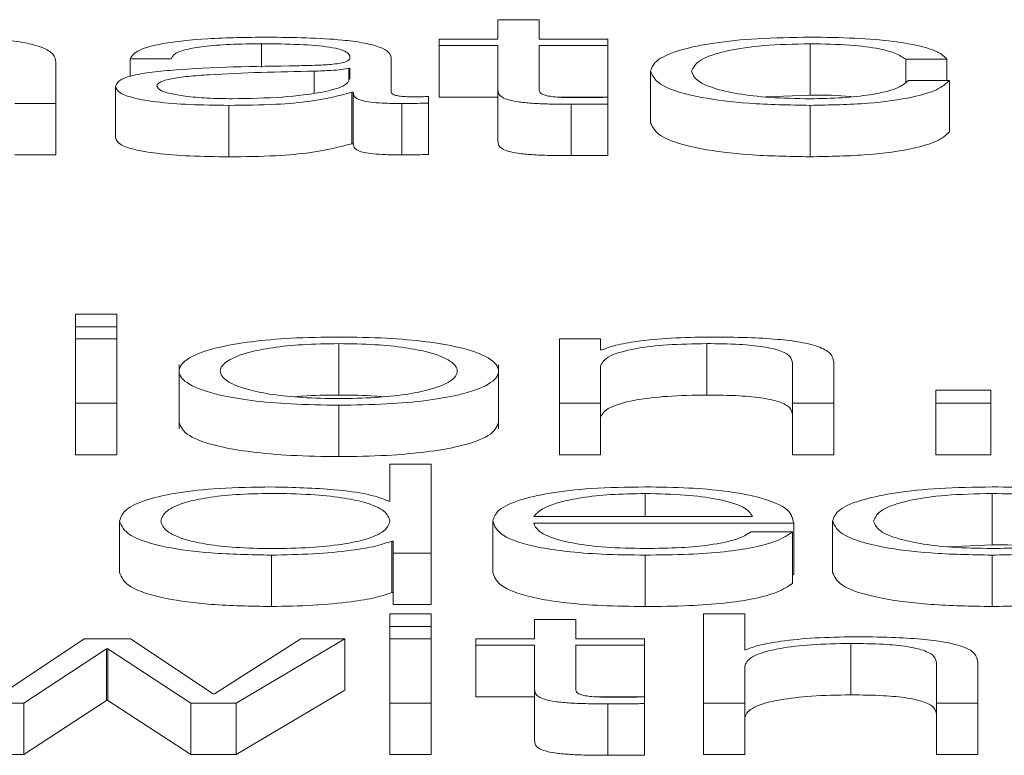
# Paper-space layout 'Sheet2' of a CAD drawing. Units: inches. Extents: x 2 to 195, y 4 to 151.
# Drawn here: x 61 to 61, y 134 to 134 of the extents above; entities that cross this region are included whole.
import ezdxf

# ---------------------------------------------------------------- set-up
doc = ezdxf.new("R2010")
doc.units = ezdxf.units.IN
doc.header["$MEASUREMENT"] = 0
doc.linetypes.add('SLD-Solid', pattern=[0])

psp = doc.layouts.new('Sheet2')

# ---------------------------------------------------------------- linework, layer by layer
at = {"color": 7, "linetype": 'SLD-Solid', "lineweight": 15, "ltscale": 18}
for p, q in [((60.7689201, 134.0886198), (60.7689201, 134.0849228)), ((60.7767801, 134.0886198), (60.7689201, 134.0886198)), ((60.7767801, 134.0849228), (60.7767801, 134.0886198)), ((60.7576693, 134.0849228), (60.7576693, 134.0836612)), ((60.7689201, 134.0849228), (60.7576693, 134.0849228)), ((60.7899094, 134.0849228), (60.7767801, 134.0849228)), ((60.7899094, 134.0836612), (60.7899094, 134.0849228)), ((60.7237812, 134.0840196), (60.7237812, 134.0795859)), ((60.7576693, 134.0836612), (60.7689201, 134.0836612)), ((60.7576693, 134.0836612), (60.7576693, 134.0738449)), ((60.7689201, 134.0836612), (60.7689201, 134.0752398)), ((60.7767801, 134.0836612), (60.7899094, 134.0836612)), ((60.7767801, 134.0753588), (60.7767801, 134.0836612)), ((60.7899094, 134.0836612), (60.7899094, 134.0738449)), ((60.8285311, 134.0840196), (60.8285311, 134.0742034)), ((60.6845288, 134.0726181), (60.6845288, 134.0805375)), ((60.6986686, 134.0811573), (60.7065286, 134.0811573)), ((60.6986686, 134.0811573), (60.6986686, 134.0777786)), ((60.7485343, 134.0747869), (60.7485343, 134.0813242)), ((60.8467806, 134.0810615), (60.8546541, 134.0810615)), ((60.8467806, 134.0810615), (60.8467806, 134.076697)), ((60.8546541, 134.0810615), (60.8546541, 134.0770281)), ((60.7337977, 134.0787931), (60.7337977, 134.0746063)), ((60.7406676, 134.0793444), (60.7404234, 134.0793444)), ((60.7404234, 134.0793444), (60.7404234, 134.0771301)), ((60.7406676, 134.0773866), (60.7406676, 134.0793444)), ((60.7980474, 134.0787698), (60.7980474, 134.0689536)), ((60.855156, 134.0770281), (60.8472824, 134.0770281)), ((60.855156, 134.0770281), (60.855156, 134.0672118)), ((60.695922, 134.0758596), (60.695922, 134.0660434)), ((60.7410474, 134.0747623), (60.7412983, 134.0747623)), ((60.7410474, 134.0747623), (60.7410474, 134.064946)), ((60.7412983, 134.0747623), (60.7412983, 134.064946)), ((60.7689201, 134.0752398), (60.7689201, 134.0654235)), ((60.7556551, 134.0727139), (60.7556551, 134.0739756)), ((60.7576693, 134.0738449), (60.7689201, 134.0738449)), ((60.7804113, 134.0738449), (60.7899094, 134.0738449)), ((60.7899094, 134.0725237), (60.7899094, 134.0738086)), ((60.8200966, 134.0738678), (60.8285311, 134.0742034)), ((60.6766688, 134.0726181), (60.6845288, 134.0726181)), ((60.6845288, 134.0726181), (60.6845288, 134.0628019)), ((60.7175353, 134.072261), (60.7175353, 134.0624447)), ((60.7505349, 134.0726181), (60.7505349, 134.0628019)), ((60.7556551, 134.0727139), (60.7556551, 134.0628976)), ((60.7829039, 134.0724758), (60.7829039, 134.0626595)), ((60.7899094, 134.0725237), (60.7899094, 134.0627074)), ((60.8285311, 134.072261), (60.8285311, 134.0624447)), ((60.7410474, 134.064946), (60.7412983, 134.064946)), ((60.6766688, 134.0628019), (60.6845288, 134.0628019)), ((60.6961526, 134.032403), (60.6882859, 134.032403)), ((60.6882859, 134.032403), (60.6882859, 134.0299962)), ((60.6961526, 134.0299962), (60.6961526, 134.032403)), ((60.6882859, 134.0299962), (60.6882859, 134.0276799)), ((60.6882859, 134.0299962), (60.6961526, 134.0299962)), ((60.6961526, 134.0299962), (60.6961526, 134.0276799)), ((60.6961526, 134.0276799), (60.6882859, 134.0276799)), ((60.6882859, 134.0276799), (60.6882859, 134.0153765)), ((60.6961526, 134.0153765), (60.6961526, 134.0276799)), ((60.7385381, 134.0267767), (60.7385381, 134.0169604)), ((60.780666, 134.0276799), (60.780666, 134.0153765)), ((60.7885259, 134.0276799), (60.780666, 134.0276799)), ((60.7885259, 134.0255603), (60.7885259, 134.0276799)), ((60.8087896, 134.0267767), (60.8087896, 134.0169604)), ((60.7887769, 134.0255603), (60.7885259, 134.0255603)), ((60.7080409, 134.0227539), (60.7080409, 134.0104836)), ((60.7690286, 134.0104836), (60.7690286, 134.0227539)), ((60.7885259, 134.0153765), (60.7885259, 134.0225556)), ((60.8251674, 134.0230564), (60.8251674, 134.0153765)), ((60.8330273, 134.0153765), (60.8330273, 134.0232945)), ((60.8525382, 134.0179011), (60.8525382, 134.0153765)), ((60.8630227, 134.0179011), (60.8525382, 134.0179011)), ((60.8630227, 134.0153765), (60.8630227, 134.0179011)), ((60.6882859, 134.0153765), (60.6961526, 134.0153765)), ((60.6882859, 134.0153765), (60.6882859, 134.0055602)), ((60.6961526, 134.0153765), (60.6961526, 134.0055602)), ((60.7385381, 134.015018), (60.7385381, 134.0052018)), ((60.780666, 134.0153765), (60.780666, 134.0055602)), ((60.780666, 134.0153765), (60.7885259, 134.0153765)), ((60.7885259, 134.0153765), (60.7885259, 134.0055602)), ((60.8251674, 134.0153765), (60.8330273, 134.0153765)), ((60.8251674, 134.0153765), (60.8251674, 134.0055602)), ((60.8330273, 134.0153765), (60.8330273, 134.0055602)), ((60.8525382, 134.0153765), (60.8525382, 134.0055602)), ((60.8525382, 134.0153765), (60.8630227, 134.0153765)), ((60.8630227, 134.0153765), (60.8630227, 134.0055602)), ((60.6882859, 134.0055602), (60.6961526, 134.0055602)), ((60.780666, 134.0055602), (60.7885259, 134.0055602)), ((60.8251674, 134.0055602), (60.8330273, 134.0055602)), ((60.8525382, 134.0055602), (60.8630227, 134.0055602)), ((60.748297, 134.0037822), (60.748297, 133.9967247)), ((60.756157, 134.0037822), (60.748297, 134.0037822)), ((60.756157, 133.9867544), (60.756157, 134.0037822)), ((60.7970302, 133.9981558), (60.7970302, 133.993764)), ((60.8632669, 133.9981558), (60.8632669, 133.9883396)), ((60.748297, 133.9967247), (60.7480461, 133.9967247)), ((60.696668, 133.9929048), (60.696668, 133.9830885)), ((60.7679232, 133.9929086), (60.7679232, 133.9830924)), ((60.7757696, 133.993764), (60.8175448, 133.993764)), ((60.7757696, 133.9925023), (60.8253912, 133.9925023)), ((60.8253912, 133.9925023), (60.8253912, 133.9826861)), ((60.8327968, 133.9929048), (60.8327968, 133.9830885)), ((60.8251538, 133.9908098), (60.8172938, 133.9908098)), ((60.8251538, 133.9908098), (60.8251538, 133.9809935)), ((60.74867, 133.9890887), (60.7489209, 133.9890887)), ((60.74867, 133.9890887), (60.74867, 133.9792725)), ((60.7489209, 133.9890887), (60.7489209, 133.9867544)), ((60.854825, 133.9880037), (60.8632669, 133.9883396)), ((60.7256597, 133.9863972), (60.7256597, 133.9765809)), ((60.7489209, 133.9867544), (60.756157, 133.9867544)), ((60.7489209, 133.9867544), (60.7489209, 133.9769381)), ((60.756157, 133.9867544), (60.756157, 133.9769381)), ((60.7970302, 133.9863972), (60.7970302, 133.9765809)), ((60.8632669, 133.9863972), (60.8632669, 133.9765809)), ((60.8251538, 133.9826861), (60.8253912, 133.9826861)), ((60.74867, 133.9792725), (60.7489209, 133.9792725)), ((60.7489209, 133.9769381), (60.756157, 133.9769381)), ((60.756157, 133.9751601), (60.7482902, 133.9751601)), ((60.7482902, 133.9751601), (60.7482902, 133.9727532)), ((60.756157, 133.9727532), (60.756157, 133.9751601)), ((60.8081657, 133.9751601), (60.8081657, 133.9581322)), ((60.8160324, 133.9751601), (60.8081657, 133.9751601)), ((60.8160324, 133.9683174), (60.8160324, 133.9751601)), ((60.7759188, 133.9741339), (60.7759188, 133.9704369)), ((60.7837787, 133.9741339), (60.7759188, 133.9741339)), ((60.7837787, 133.9704369), (60.7837787, 133.9741339)), ((60.7482902, 133.9727532), (60.756157, 133.9727532)), ((60.7482902, 133.9727532), (60.7482902, 133.9704369)), ((60.756157, 133.9727532), (60.756157, 133.9704369)), ((60.6899067, 133.9704369), (60.6741664, 133.9598947)), ((60.6987771, 133.9704369), (60.6899067, 133.9704369)), ((60.714531, 133.9598947), (60.6987771, 133.9704369)), ((60.7312817, 133.9704369), (60.7147819, 133.9598947)), ((60.7189052, 133.9581322), (60.7396571, 133.9704369)), ((60.7396571, 133.9704369), (60.7312817, 133.9704369)), ((60.7396571, 133.9704369), (60.7396571, 133.9606207)), ((60.756157, 133.9704369), (60.7482902, 133.9704369)), ((60.7482902, 133.9704369), (60.7482902, 133.9581322)), ((60.756157, 133.9581322), (60.756157, 133.9704369)), ((60.764668, 133.9704369), (60.764668, 133.9691753)), ((60.7759188, 133.9704369), (60.764668, 133.9704369)), ((60.7969013, 133.9704369), (60.7837787, 133.9704369)), ((60.7969013, 133.9691753), (60.7969013, 133.9704369)), ((60.8362825, 133.9695337), (60.8362825, 133.9597174)), ((60.6784185, 133.9581322), (60.694152, 133.9684843)), ((60.694152, 133.9684843), (60.694152, 133.958668)), ((60.694152, 133.9684843), (60.6944029, 133.9684843)), ((60.6944029, 133.9684843), (60.7102789, 133.9581322)), ((60.6944029, 133.9684843), (60.6944029, 133.958668)), ((60.764668, 133.9691753), (60.7759188, 133.9691753)), ((60.764668, 133.9691753), (60.764668, 133.959359)), ((60.7759188, 133.9691753), (60.7759188, 133.9607539)), ((60.7837787, 133.9691753), (60.7969013, 133.9691753)), ((60.7837787, 133.9608729), (60.7837787, 133.9691753)), ((60.7969013, 133.9691753), (60.7969013, 133.959359)), ((60.8162766, 133.9683174), (60.8160324, 133.9683174)), ((60.8526671, 133.9658134), (60.8526671, 133.9581322)), ((60.8605271, 133.9581322), (60.8605271, 133.9660515)), ((60.8160324, 133.9581322), (60.8160324, 133.9653127)), ((60.7189052, 133.948316), (60.7396571, 133.9606207)), ((60.7759188, 133.9607539), (60.7759188, 133.9509376)), ((60.6697922, 133.9581322), (60.6784185, 133.9581322)), ((60.6784185, 133.948316), (60.694152, 133.958668)), ((60.6784185, 133.9581322), (60.6784185, 133.948316)), ((60.694152, 133.958668), (60.6944029, 133.958668)), ((60.6944029, 133.958668), (60.7102789, 133.948316)), ((60.7102789, 133.9581322), (60.7102789, 133.948316)), ((60.7102789, 133.9581322), (60.7189052, 133.9581322)), ((60.7147819, 133.9598947), (60.714531, 133.9598947)), ((60.7189052, 133.9581322), (60.7189052, 133.948316)), ((60.7482902, 133.9581322), (60.756157, 133.9581322)), ((60.7482902, 133.9581322), (60.7482902, 133.948316)), ((60.756157, 133.9581322), (60.756157, 133.948316)), ((60.764668, 133.959359), (60.7759188, 133.959359)), ((60.78741, 133.959359), (60.7969013, 133.959359)), ((60.7969013, 133.9580378), (60.7969013, 133.9593227)), ((60.8081657, 133.9581322), (60.8160324, 133.9581322)), ((60.8081657, 133.9581322), (60.8081657, 133.948316)), ((60.8160324, 133.9581322), (60.8160324, 133.948316)), ((60.8526671, 133.9581322), (60.8526671, 133.948316)), ((60.8526671, 133.9581322), (60.8605271, 133.9581322)), ((60.8605271, 133.9581322), (60.8605271, 133.948316)), ((60.7899026, 133.9579899), (60.7899026, 133.9481736)), ((60.7969013, 133.9580378), (60.7969013, 133.9482215)), ((60.6697922, 133.948316), (60.6784185, 133.948316)), ((60.7102789, 133.948316), (60.7189052, 133.948316)), ((60.7482902, 133.948316), (60.756157, 133.948316)), ((60.8081657, 133.948316), (60.8160324, 133.948316)), ((60.8526671, 133.948316), (60.8605271, 133.948316))]:
    psp.add_line(p, q, dxfattribs=at)
for points, knots in [([(60.6845288, 134.0805375), (60.684439, 134.0810468), (60.6842715, 134.0819963), (60.6823007, 134.0833132), (60.6786413, 134.0842916), (60.6736553, 134.0848982), (60.6677164, 134.085232), (60.6633177, 134.0852638), (60.6609082, 134.0852813)], [0, 0, 0, 0, 0.20203334, 0.37663413, 0.53637931, 0.66725318, 0.81773017, 1, 1, 1, 1]), ([(60.7247849, 134.0852813), (60.720959, 134.0852377), (60.7138126, 134.0851563), (60.7049564, 134.0842391), (60.6997456, 134.0827952), (60.6990446, 134.0817292), (60.6986686, 134.0811573)], [0, 0, 0, 0, 0.30021961, 0.560792045, 0.764375579, 1, 1, 1, 1]), ([(60.7485343, 134.0813242), (60.7484259, 134.0817389), (60.7482277, 134.0824964), (60.7462454, 134.0835041), (60.7431927, 134.0842504), (60.736469, 134.0851378), (60.7298441, 134.0852192), (60.7247849, 134.0852813)], [0, 0, 0, 0, 0.18081166, 0.33025406, 0.46251381, 0.58953601, 1, 1, 1, 1]), ([(60.8285311, 134.0852813), (60.8251021, 134.0852294), (60.8185786, 134.0851307), (60.8099954, 134.0842451), (60.8033277, 134.0828587), (60.798856, 134.080973), (60.798323, 134.0795206), (60.7980474, 134.0787698)], [0, 0, 0, 0, 0.199644397, 0.379814653, 0.555625664, 0.770282969, 1, 1, 1, 1]), ([(60.8546541, 134.0810615), (60.8541838, 134.0815473), (60.8532932, 134.0824674), (60.8496126, 134.0836536), (60.8442151, 134.0845735), (60.8369672, 134.0851789), (60.8314175, 134.0852462), (60.8285311, 134.0852813)], [0, 0, 0, 0, 0.20419492, 0.3867176, 0.56113456, 0.77174121, 1, 1, 1, 1]), ([(60.7065286, 134.0811573), (60.7066868, 134.0814976), (60.7069813, 134.082131), (60.7092437, 134.0829597), (60.712887, 134.0835786), (60.7179146, 134.0839602), (60.7217544, 134.0839991), (60.7237812, 134.0840196)], [0, 0, 0, 0, 0.20674581, 0.38486384, 0.5544189, 0.76480771, 1, 1, 1, 1]), ([(60.7237812, 134.0840196), (60.7262183, 134.0840032), (60.7307589, 134.0839725), (60.7361663, 134.0835448), (60.7390653, 134.0829095), (60.7404588, 134.0822523), (60.740594, 134.0817596), (60.7406676, 134.0814911)], [0, 0, 0, 0, 0.29776459, 0.55476676, 0.68534402, 0.82859018, 1, 1, 1, 1]), ([(60.8059074, 134.0787698), (60.8062289, 134.0794982), (60.806856, 134.0809192), (60.811914, 134.0826753), (60.8196003, 134.0838323), (60.8254696, 134.0839554), (60.8285311, 134.0840196)], [0, 0, 0, 0, 0.2876413, 0.56113784, 0.77109056, 1, 1, 1, 1]), ([(60.8285311, 134.0840196), (60.8311341, 134.0839795), (60.8360299, 134.0839039), (60.8417473, 134.0831449), (60.8451974, 134.0821537), (60.8462349, 134.081438), (60.8467806, 134.0810615)], [0, 0, 0, 0, 0.29529587, 0.55539769, 0.76615121, 1, 1, 1, 1]), ([(60.7406676, 134.0814911), (60.7406379, 134.0813223), (60.7405848, 134.0810196), (60.7399709, 134.0806141), (60.7388917, 134.0803106), (60.737038, 134.0800602), (60.7341715, 134.079905), (60.7318405, 134.0798515), (60.7305493, 134.0798219)], [0, 0, 0, 0, 0.17251214, 0.30938593, 0.42633359, 0.54076466, 0.74561364, 1, 1, 1, 1]), ([(60.7305493, 134.0798219), (60.7224005, 134.0797072), (60.7125341, 134.0795684), (60.7023143, 134.0785821), (60.6986511, 134.0779061), (60.696269, 134.0769636), (60.6960441, 134.0762481), (60.695922, 134.0758596)], [0, 0, 0, 0, 0.53303979, 0.64539746, 0.75259991, 0.86566456, 1, 1, 1, 1]), ([(60.7337977, 134.0787931), (60.7270085, 134.0786526), (60.7187693, 134.078482), (60.7097995, 134.0778348), (60.706467, 134.0773925), (60.7041354, 134.0767425), (60.7039043, 134.0762277), (60.703782, 134.0759554)], [0, 0, 0, 0, 0.55585467, 0.6745638, 0.78149213, 0.88439191, 1, 1, 1, 1]), ([(60.7404234, 134.0793444), (60.7400047, 134.0792531), (60.7390992, 134.0790558), (60.7366886, 134.0789001), (60.7348883, 134.0788335), (60.7337977, 134.0787931)], [0, 0, 0, 0, 0.25330213, 0.54766571, 1, 1, 1, 1]), ([(60.7980474, 134.0787698), (60.79848, 134.0778218), (60.7993121, 134.075998), (60.8065187, 134.0738017), (60.8169057, 134.072468), (60.8245233, 134.0723324), (60.8285311, 134.072261)], [0, 0, 0, 0, 0.28961161, 0.55718166, 0.76702777, 1, 1, 1, 1]), ([(60.8285311, 134.0735227), (60.8259132, 134.0735688), (60.8209049, 134.0736571), (60.8144889, 134.0744284), (60.809676, 134.0755784), (60.8065095, 134.0770689), (60.8061104, 134.0781964), (60.8059074, 134.0787698)], [0, 0, 0, 0, 0.19629468, 0.37552623, 0.55432804, 0.77332265, 1, 1, 1, 1]), ([(60.7181592, 134.0735227), (60.7214213, 134.0735834), (60.7277544, 134.0737014), (60.7352918, 134.0746365), (60.739964, 134.0759375), (60.740427, 134.0768911), (60.7406676, 134.0773866)], [0, 0, 0, 0, 0.2883741, 0.55985636, 0.77130345, 1, 1, 1, 1]), ([(60.8285311, 134.072261), (60.8323093, 134.0723334), (60.8396277, 134.0724735), (60.8480843, 134.0736892), (60.8532713, 134.0752715), (60.8545058, 134.0764221), (60.855156, 134.0770281)], [0, 0, 0, 0, 0.27988103, 0.54212241, 0.75884334, 1, 1, 1, 1]), ([(60.8472824, 134.0770281), (60.8467221, 134.0764883), (60.8456433, 134.0754488), (60.8406687, 134.0743088), (60.8347381, 134.0736392), (60.8306168, 134.0735618), (60.8285311, 134.0735227)], [0, 0, 0, 0, 0.29712987, 0.57211914, 0.78345515, 1, 1, 1, 1]), ([(60.695922, 134.0758596), (60.6960828, 134.0754362), (60.696384, 134.0746431), (60.6992922, 134.0736057), (60.7039289, 134.0728305), (60.7102264, 134.0723424), (60.7150293, 134.0722889), (60.7175353, 134.072261)], [0, 0, 0, 0, 0.20463317, 0.38327929, 0.55545405, 0.76805225, 1, 1, 1, 1]), ([(60.703782, 134.0759554), (60.7039104, 134.0756904), (60.7041589, 134.0751772), (60.7062121, 134.0745054), (60.7093003, 134.0739721), (60.713397, 134.0735975), (60.7165563, 134.0735478), (60.7181592, 134.0735227)], [0, 0, 0, 0, 0.19419932, 0.37602403, 0.55691164, 0.77520094, 1, 1, 1, 1]), ([(60.7175353, 134.072261), (60.7205602, 134.0722892), (60.7260559, 134.0723403), (60.7348676, 134.0731304), (60.73869, 134.0741398), (60.7410474, 134.0747623)], [0, 0, 0, 0, 0.31938282, 0.58026086, 1, 1, 1, 1]), ([(60.7412983, 134.0747623), (60.7413216, 134.0744378), (60.7413636, 134.0738519), (60.742796, 134.0731419), (60.7451491, 134.0727955), (60.7476297, 134.0726398), (60.7494953, 134.0726259), (60.7505349, 134.0726181)], [0, 0, 0, 0, 0.30166124, 0.54459653, 0.67016576, 0.81620377, 1, 1, 1, 1]), ([(60.7531594, 134.0738798), (60.7526269, 134.0738851), (60.7516416, 134.073895), (60.750317, 134.0739982), (60.7492818, 134.0741817), (60.7486281, 134.0744569), (60.7485672, 134.0746713), (60.7485343, 134.0747869)], [0, 0, 0, 0, 0.21072223, 0.38981525, 0.55555522, 0.76054029, 1, 1, 1, 1]), ([(60.7689201, 134.0752398), (60.7689362, 134.0749728), (60.7689655, 134.074487), (60.769592, 134.0738246), (60.7707957, 134.0732939), (60.7727527, 134.0728907), (60.775487, 134.0726307), (60.7789588, 134.0724936), (60.7815054, 134.0724821), (60.7829039, 134.0724758)], [0, 0, 0, 0, 0.1767671, 0.32167711, 0.4433766, 0.55496571, 0.67824329, 0.82330444, 1, 1, 1, 1]), ([(60.7831548, 134.0737375), (60.7824535, 134.073751), (60.7811886, 134.0737756), (60.7795188, 134.0738918), (60.7782885, 134.0740723), (60.7773155, 134.0743665), (60.7768173, 134.0748091), (60.7767933, 134.0751635), (60.7767801, 134.0753588)], [0, 0, 0, 0, 0.17212713, 0.31045954, 0.42939692, 0.54506647, 0.74919376, 1, 1, 1, 1]), ([(60.7556551, 134.0739756), (60.7552218, 134.0739476), (60.7544108, 134.0738952), (60.753557, 134.0738847), (60.7531594, 134.0738798)], [0, 0, 0, 0, 0.53430747, 1, 1, 1, 1]), ([(60.7899094, 134.0738086), (60.7886496, 134.0737857), (60.7864027, 134.0737448), (60.7841461, 134.0737397), (60.7831548, 134.0737375)], [0, 0, 0, 0, 0.56070899, 1, 1, 1, 1]), ([(60.8285311, 134.0742034), (60.8312578, 134.0742099), (60.8341023, 134.0742168), (60.8363117, 134.073925), (60.8364031, 134.0739129)], [0, 0, 0, 0, 0.958624363, 1, 1, 1, 1]), ([(60.7505349, 134.0726181), (60.7515336, 134.0726206), (60.7532559, 134.0726248), (60.7549453, 134.0726875), (60.7556551, 134.0727139)], [0, 0, 0, 0, 0.57980512, 1, 1, 1, 1]), ([(60.7829039, 134.0724758), (60.7842102, 134.0724855), (60.7865451, 134.0725029), (60.7888805, 134.0725173), (60.7899094, 134.0725237)], [0, 0, 0, 0, 0.55946587, 1, 1, 1, 1]), ([(60.7980474, 134.0689536), (60.79848, 134.0680056), (60.7993121, 134.0661817), (60.8065187, 134.0639855), (60.8169057, 134.0626517), (60.8245233, 134.0625161), (60.8285311, 134.0624447)], [0, 0, 0, 0, 0.28961161, 0.55718166, 0.76702777, 1, 1, 1, 1]), ([(60.8285311, 134.0624447), (60.8323093, 134.0625171), (60.8396277, 134.0626573), (60.8480843, 134.0638729), (60.8532713, 134.0654552), (60.8545058, 134.0666058), (60.855156, 134.0672118)], [0, 0, 0, 0, 0.27988103, 0.54212241, 0.75884334, 1, 1, 1, 1]), ([(60.695922, 134.0660434), (60.6960828, 134.0656199), (60.696384, 134.0648268), (60.6992922, 134.0637894), (60.7039289, 134.0630143), (60.7102264, 134.0625261), (60.7150293, 134.0624726), (60.7175353, 134.0624447)], [0, 0, 0, 0, 0.20463317, 0.38327929, 0.55545405, 0.76805225, 1, 1, 1, 1]), ([(60.7689201, 134.0654235), (60.7689362, 134.0651565), (60.7689655, 134.0646707), (60.769592, 134.0640084), (60.7707957, 134.0634776), (60.7727527, 134.0630744), (60.775487, 134.0628144), (60.7789588, 134.0626773), (60.7815054, 134.0626658), (60.7829039, 134.0626595)], [0, 0, 0, 0, 0.1767671, 0.32167711, 0.4433766, 0.55496571, 0.67824329, 0.82330444, 1, 1, 1, 1]), ([(60.7175353, 134.0624447), (60.7205602, 134.0624729), (60.7260559, 134.062524), (60.7348676, 134.0633141), (60.73869, 134.0643235), (60.7410474, 134.064946)], [0, 0, 0, 0, 0.31938282, 0.58026086, 1, 1, 1, 1]), ([(60.7412983, 134.064946), (60.7413216, 134.0646215), (60.7413636, 134.0640357), (60.742796, 134.0633256), (60.7451491, 134.0629792), (60.7476297, 134.0628235), (60.7494953, 134.0628096), (60.7505349, 134.0628019)], [0, 0, 0, 0, 0.30166124, 0.54459653, 0.67016576, 0.81620377, 1, 1, 1, 1]), ([(60.7505349, 134.0628019), (60.7515336, 134.0628043), (60.7532559, 134.0628085), (60.7549453, 134.0628713), (60.7556551, 134.0628976)], [0, 0, 0, 0, 0.57980512, 1, 1, 1, 1]), ([(60.7829039, 134.0626595), (60.7842102, 134.0626692), (60.7865451, 134.0626866), (60.7888805, 134.062701), (60.7899094, 134.0627074)], [0, 0, 0, 0, 0.55946587, 1, 1, 1, 1]), ([(60.7385381, 134.0280383), (60.735455, 134.0279966), (60.7295802, 134.027917), (60.7216924, 134.0272092), (60.7145085, 134.0259688), (60.709216, 134.024014), (60.7074314, 134.0215274), (60.7092164, 134.019041), (60.7145092, 134.0170871), (60.7216927, 134.015847), (60.7295803, 134.0151394), (60.7354551, 134.0150598), (60.7385381, 134.015018)], [0, 0, 0, 0, 0.08988296, 0.17127285, 0.24978772, 0.37026979, 0.50006, 0.62977451, 0.75022196, 0.82872903, 0.91011712, 1, 1, 1, 1]), ([(60.7385381, 134.015018), (60.7416195, 134.0150598), (60.7474918, 134.0151394), (60.7553762, 134.0158471), (60.7625585, 134.0170871), (60.7678522, 134.019041), (60.7696385, 134.0215274), (60.7678526, 134.024014), (60.7625592, 134.0259687), (60.7553765, 134.0272091), (60.7474918, 134.027917), (60.7416195, 134.0279966), (60.7385381, 134.0280383)], [0, 0, 0, 0, 0.08984559, 0.17122275, 0.24973629, 0.37020528, 0.49993999, 0.62975041, 0.75025403, 0.82877537, 0.91015433, 1, 1, 1, 1]), ([(60.8094135, 134.0280383), (60.8068917, 134.0279948), (60.8019295, 134.0279091), (60.7957878, 134.0272971), (60.7911882, 134.0265062), (60.7895752, 134.0258735), (60.7887769, 134.0255603)], [0, 0, 0, 0, 0.29206606, 0.57469231, 0.78948305, 1, 1, 1, 1]), ([(60.8330273, 134.0232945), (60.8329374, 134.0238038), (60.8327697, 134.0247534), (60.8307976, 134.0260703), (60.8271384, 134.0270485), (60.8221538, 134.0276551), (60.8162178, 134.027989), (60.8118214, 134.0280209), (60.8094135, 134.0280383)], [0, 0, 0, 0, 0.20207358, 0.37671492, 0.53649397, 0.66737149, 0.81781421, 1, 1, 1, 1]), ([(60.7385381, 134.0267767), (60.7361845, 134.0267397), (60.7316821, 134.026669), (60.7257547, 134.0260512), (60.720507, 134.0250073), (60.7167819, 134.0234522), (60.7154508, 134.0215276), (60.7167826, 134.0196032), (60.7205079, 134.0180491), (60.7257549, 134.0170054), (60.731682, 134.0163875), (60.7361844, 134.0163167), (60.7385381, 134.0162797)], [0, 0, 0, 0, 0.08836224, 0.16902713, 0.24845571, 0.37157729, 0.50008635, 0.62846192, 0.75154141, 0.83096857, 0.91163697, 1, 1, 1, 1]), ([(60.7385381, 134.0162797), (60.74089, 134.0163167), (60.7453894, 134.0163875), (60.7513123, 134.0170055), (60.7565563, 134.0180492), (60.7602801, 134.0196032), (60.7616119, 134.0215276), (60.7602808, 134.0234521), (60.7565573, 134.0250072), (60.7513124, 134.0260511), (60.7453893, 134.0266689), (60.7408899, 134.0267397), (60.7385381, 134.0267767)], [0, 0, 0, 0, 0.08831712, 0.16896588, 0.24839529, 0.3715018, 0.49991363, 0.62845898, 0.7516076, 0.83103842, 0.91168367, 1, 1, 1, 1]), ([(60.7885259, 134.0225556), (60.7888758, 134.0231898), (60.7895413, 134.0243963), (60.7945005, 134.0258175), (60.8013241, 134.0266479), (60.8062261, 134.0267325), (60.8087896, 134.0267767)], [0, 0, 0, 0, 0.296434435, 0.563901664, 0.771944689, 1, 1, 1, 1]), ([(60.8087896, 134.0267767), (60.8108964, 134.0267534), (60.8147188, 134.0267112), (60.8196854, 134.0262294), (60.8231003, 134.0254205), (60.8249261, 134.0243223), (60.8250835, 134.0234963), (60.8251674, 134.0230564)], [0, 0, 0, 0, 0.21545751, 0.39089346, 0.55499651, 0.76298047, 1, 1, 1, 1]), ([(60.7385381, 134.0169604), (60.7361272, 134.0169491), (60.7332003, 134.0169354), (60.7307156, 134.0166674), (60.7302775, 134.0166201)], [0, 0, 0, 0, 0.82369502, 1, 1, 1, 1]), ([(60.7467921, 134.0166201), (60.7463543, 134.0166674), (60.7438719, 134.0169353), (60.7409471, 134.0169491), (60.7385381, 134.0169604)], [0, 0, 0, 0, 0.17634508, 1, 1, 1, 1]), ([(60.7885259, 134.0127394), (60.7888758, 134.0133736), (60.7895413, 134.01458), (60.7945005, 134.0160012), (60.8013241, 134.0168317), (60.8062261, 134.0169162), (60.8087896, 134.0169604)], [0, 0, 0, 0, 0.29643443, 0.56390166, 0.77194469, 1, 1, 1, 1]), ([(60.8087896, 134.0169604), (60.8108964, 134.0169371), (60.8147188, 134.0168949), (60.8196854, 134.0164131), (60.8231003, 134.0156043), (60.8249261, 134.014506), (60.8250835, 134.0136801), (60.8251674, 134.0132401)], [0, 0, 0, 0, 0.21545751, 0.39089346, 0.55499651, 0.76298047, 1, 1, 1, 1]), ([(60.7080409, 134.0117106), (60.7083902, 134.0108618), (60.7090639, 134.0092247), (60.7145337, 134.0072708), (60.7216872, 134.0060308), (60.7295819, 134.0053231), (60.7354556, 134.0052435), (60.7385381, 134.0052018)], [0, 0, 0, 0, 0.25946014, 0.50038397, 0.65741695, 0.82021267, 1, 1, 1, 1]), ([(60.7385381, 134.0052018), (60.7416189, 134.0052435), (60.7474902, 134.0053231), (60.7553818, 134.0060309), (60.762534, 134.0072709), (60.7680048, 134.0092247), (60.768679, 134.0108618), (60.7690286, 134.0117106)], [0, 0, 0, 0, 0.17971274, 0.3424866, 0.49953253, 0.74049944, 1, 1, 1, 1]), ([(60.7256597, 133.9994162), (60.7222863, 133.9993648), (60.7159087, 133.9992677), (60.707613, 133.9983661), (60.70138, 133.996962), (60.6973704, 133.9950808), (60.6969078, 133.9936475), (60.696668, 133.9929048)], [0, 0, 0, 0, 0.20000349, 0.37812271, 0.55260987, 0.76818861, 1, 1, 1, 1]), ([(60.748297, 133.9929048), (60.7480944, 133.9935436), (60.747697, 133.9947968), (60.7442704, 133.9963591), (60.7391397, 133.9974319), (60.7329515, 133.9980387), (60.7259018, 133.9982195), (60.7189747, 133.9980349), (60.7132968, 133.9974163), (60.7084923, 133.996345), (60.7051627, 133.9947937), (60.7047471, 133.9935435), (60.7045348, 133.9929048)], [0, 0, 0, 0, 0.12709013, 0.24930474, 0.32884913, 0.41221071, 0.50834144, 0.59539524, 0.67372949, 0.75121201, 0.87289239, 1, 1, 1, 1]), ([(60.7480461, 133.9967247), (60.7468441, 133.9971771), (60.7444674, 133.9980718), (60.7365725, 133.9991587), (60.7298211, 133.999318), (60.7256597, 133.9994162)], [0, 0, 0, 0, 0.28187699, 0.55736755, 1, 1, 1, 1]), ([(60.7970302, 133.9994162), (60.7935374, 133.9993617), (60.7869759, 133.9992594), (60.7785637, 133.9983077), (60.7724477, 133.9968689), (60.7686124, 133.9950123), (60.7681555, 133.9936178), (60.7679232, 133.9929086)], [0, 0, 0, 0, 0.20678352, 0.38845679, 0.56480233, 0.7786995, 1, 1, 1, 1]), ([(60.7970302, 133.9981558), (60.7947819, 133.9981172), (60.7904531, 133.9980428), (60.784804, 133.9974094), (60.7803236, 133.9964589), (60.777065, 133.9952149), (60.7762054, 133.9942521), (60.7757696, 133.993764)], [0, 0, 0, 0, 0.19482909, 0.37511188, 0.55514071, 0.77443376, 1, 1, 1, 1]), ([(60.8253912, 133.9925023), (60.8252036, 133.9934557), (60.8248409, 133.9953), (60.819413, 133.9974496), (60.8122859, 133.9986803), (60.8051686, 133.9993109), (60.7998484, 133.9993797), (60.7970302, 133.9994162)], [0, 0, 0, 0, 0.28747779, 0.55616214, 0.69372506, 0.83775795, 1, 1, 1, 1]), ([(60.8175448, 133.993764), (60.817141, 133.9943868), (60.8163518, 133.9956039), (60.8114934, 133.9970624), (60.8046949, 133.9979996), (60.7996466, 133.9981025), (60.7970302, 133.9981558)], [0, 0, 0, 0, 0.28663397, 0.56017047, 0.77204844, 1, 1, 1, 1]), ([(60.8632669, 133.9994162), (60.8598382, 133.9993644), (60.853316, 133.9992657), (60.8447352, 133.99838), (60.8380714, 133.9969935), (60.8336042, 133.9951077), (60.8330719, 133.9936555), (60.8327968, 133.9929048)], [0, 0, 0, 0, 0.19965267, 0.37979992, 0.5555896, 0.77025017, 1, 1, 1, 1]), ([(60.8406432, 133.9929048), (60.8409646, 133.9936334), (60.8415915, 133.9950547), (60.8466493, 133.9968113), (60.854336, 133.9979685), (60.8602054, 133.9980916), (60.8632669, 133.9981558)], [0, 0, 0, 0, 0.28770214, 0.56119874, 0.77112612, 1, 1, 1, 1]), ([(60.8893899, 133.9951977), (60.8889197, 133.9956835), (60.8880291, 133.9966034), (60.8843484, 133.9977894), (60.8789506, 133.9987089), (60.8717026, 133.9993139), (60.8661533, 133.9993812), (60.8632669, 133.9994162)], [0, 0, 0, 0, 0.2042008, 0.38670857, 0.56111115, 0.77171958, 1, 1, 1, 1]), ([(60.8632669, 133.9981558), (60.86587, 133.9981156), (60.8707662, 133.9980399), (60.8764827, 133.9972806), (60.8799327, 133.9962895), (60.8809706, 133.995574), (60.8815164, 133.9951977)], [0, 0, 0, 0, 0.29532066, 0.5554733, 0.7662364, 1, 1, 1, 1]), ([(60.696668, 133.9929048), (60.6970409, 133.9919678), (60.6977551, 133.9901735), (60.7042804, 133.9879647), (60.7142776, 133.9866012), (60.7217213, 133.9864678), (60.7256597, 133.9863972)], [0, 0, 0, 0, 0.2922297, 0.55958677, 0.76697928, 1, 1, 1, 1]), ([(60.7045348, 133.9929048), (60.7047473, 133.9922668), (60.7051633, 133.9910177), (60.7084932, 133.9894677), (60.7132972, 133.988397), (60.7189748, 133.9877786), (60.7259018, 133.9875939), (60.7329514, 133.9877747), (60.7391393, 133.9883814), (60.7442694, 133.9894535), (60.7476964, 133.9910146), (60.7480942, 133.9922667), (60.748297, 133.9929048)], [0, 0, 0, 0, 0.12702033, 0.24868846, 0.32619109, 0.40455874, 0.49165406, 0.58783068, 0.67122833, 0.75079426, 0.87299719, 1, 1, 1, 1]), ([(60.7679232, 133.9929086), (60.7682524, 133.99197), (60.7688797, 133.9901812), (60.7746788, 133.9881429), (60.7819236, 133.9870391), (60.7890099, 133.9864878), (60.7942461, 133.9864287), (60.7970302, 133.9863972)], [0, 0, 0, 0, 0.2907058, 0.55403408, 0.69025783, 0.83531403, 1, 1, 1, 1]), ([(60.7970302, 133.9876576), (60.7944544, 133.9877024), (60.7895921, 133.9877871), (60.7834811, 133.9885461), (60.7791227, 133.9896431), (60.7763721, 133.9909989), (60.7759693, 133.9920039), (60.7757696, 133.9925023)], [0, 0, 0, 0, 0.20745343, 0.39161378, 0.57209383, 0.78779757, 1, 1, 1, 1]), ([(60.8327968, 133.9929048), (60.8332287, 133.9919571), (60.8340598, 133.9901338), (60.8412602, 133.9879379), (60.8516437, 133.9866041), (60.8592596, 133.9864686), (60.8632669, 133.9863972)], [0, 0, 0, 0, 0.28960248, 0.5571589, 0.76699487, 1, 1, 1, 1]), ([(60.8632669, 133.9876576), (60.8606489, 133.9877038), (60.8556404, 133.9877921), (60.8492246, 133.9885637), (60.8444121, 133.9897138), (60.8412456, 133.9912042), (60.8408463, 133.9923315), (60.8406432, 133.9929048)], [0, 0, 0, 0, 0.19630343, 0.37555636, 0.55438394, 0.77338355, 1, 1, 1, 1]), ([(60.8172938, 133.9908098), (60.8164634, 133.9903215), (60.8148626, 133.9893803), (60.8099257, 133.9883311), (60.8036932, 133.9877426), (60.7993487, 133.9876872), (60.7970302, 133.9876576)], [0, 0, 0, 0, 0.2820229, 0.54363355, 0.75644916, 1, 1, 1, 1]), ([(60.7970302, 133.9863972), (60.7998257, 133.9864239), (60.8050476, 133.9864738), (60.8121764, 133.986977), (60.8181371, 133.9878549), (60.8227305, 133.9891661), (60.8243158, 133.9902414), (60.8251538, 133.9908098)], [0, 0, 0, 0, 0.209574, 0.3914632, 0.56158588, 0.76827702, 1, 1, 1, 1]), ([(60.8820182, 133.9911643), (60.8814578, 133.9906244), (60.8803788, 133.9895847), (60.8754048, 133.9884444), (60.8694744, 133.9877742), (60.8653527, 133.9876968), (60.8632669, 133.9876576)], [0, 0, 0, 0, 0.297127288, 0.572147066, 0.783483671, 1, 1, 1, 1]), ([(60.8632669, 133.9863972), (60.867045, 133.9864695), (60.874363, 133.9866095), (60.8828205, 133.9878248), (60.8880076, 133.9894073), (60.8892417, 133.9905581), (60.8898918, 133.9911643)], [0, 0, 0, 0, 0.27986499, 0.54207219, 0.75878675, 1, 1, 1, 1]), ([(60.7256597, 133.9863972), (60.7283398, 133.9864478), (60.7337389, 133.9865496), (60.7404948, 133.9872115), (60.7457887, 133.988056), (60.7477215, 133.9887488), (60.74867, 133.9890887)], [0, 0, 0, 0, 0.28243738, 0.56898783, 0.788492665, 1, 1, 1, 1]), ([(60.8632669, 133.9883396), (60.8659936, 133.988346), (60.8688395, 133.9883528), (60.8710497, 133.9880607), (60.8711422, 133.9880485)], [0, 0, 0, 0, 0.95814942, 1, 1, 1, 1]), ([(60.696668, 133.9830885), (60.6970409, 133.9821515), (60.6977551, 133.9803572), (60.7042804, 133.9781484), (60.7142776, 133.9767849), (60.7217213, 133.9766515), (60.7256597, 133.9765809)], [0, 0, 0, 0, 0.2922297, 0.55958677, 0.76697928, 1, 1, 1, 1]), ([(60.7679232, 133.9830924), (60.7682524, 133.9821538), (60.7688797, 133.9803649), (60.7746788, 133.9783266), (60.7819236, 133.9772229), (60.7890099, 133.9766715), (60.7942461, 133.9766124), (60.7970302, 133.9765809)], [0, 0, 0, 0, 0.2907058, 0.55403408, 0.69025783, 0.83531403, 1, 1, 1, 1]), ([(60.8327968, 133.9830885), (60.8332287, 133.9821408), (60.8340598, 133.9803175), (60.8412602, 133.9781216), (60.8516437, 133.9767879), (60.8592596, 133.9766523), (60.8632669, 133.9765809)], [0, 0, 0, 0, 0.28960248, 0.5571589, 0.76699487, 1, 1, 1, 1]), ([(60.7970302, 133.9765809), (60.7998257, 133.9766076), (60.8050476, 133.9766575), (60.8121764, 133.9771607), (60.8181371, 133.9780386), (60.8227305, 133.9793498), (60.8243158, 133.9804251), (60.8251538, 133.9809935)], [0, 0, 0, 0, 0.209574, 0.3914632, 0.56158588, 0.76827702, 1, 1, 1, 1]), ([(60.8632669, 133.9765809), (60.867045, 133.9766532), (60.874363, 133.9767933), (60.8828205, 133.9780086), (60.8880076, 133.979591), (60.8892417, 133.9807419), (60.8898918, 133.9813481)], [0, 0, 0, 0, 0.27986499, 0.54207219, 0.75878675, 1, 1, 1, 1]), ([(60.7256597, 133.9765809), (60.7283398, 133.9766315), (60.7337389, 133.9767333), (60.7404948, 133.9773952), (60.7457887, 133.9782398), (60.7477215, 133.9789325), (60.74867, 133.9792725)], [0, 0, 0, 0, 0.28243738, 0.56898783, 0.78849267, 1, 1, 1, 1]), ([(60.8160324, 133.9653127), (60.8163807, 133.9659469), (60.8170431, 133.9671532), (60.8219996, 133.9685744), (60.8288202, 133.969405), (60.8337203, 133.9694895), (60.8362825, 133.9695337)], [0, 0, 0, 0, 0.296482689, 0.563965845, 0.7719957, 1, 1, 1, 1]), ([(60.8369065, 133.9707954), (60.834386, 133.9707518), (60.8294258, 133.9706661), (60.8232866, 133.9700541), (60.8186879, 133.9692632), (60.817075, 133.9686305), (60.8162766, 133.9683174)], [0, 0, 0, 0, 0.29197507, 0.574603198, 0.789432612, 1, 1, 1, 1]), ([(60.8362825, 133.9695337), (60.8383912, 133.9695105), (60.8422161, 133.9694683), (60.847186, 133.9689866), (60.8506018, 133.9681776), (60.8524263, 133.9670793), (60.8525834, 133.9662534), (60.8526671, 133.9658134)], [0, 0, 0, 0, 0.21559327, 0.39105796, 0.55512508, 0.76304431, 1, 1, 1, 1]), ([(60.8605271, 133.9660515), (60.8604369, 133.9665609), (60.8602687, 133.9675105), (60.8582934, 133.9688274), (60.8546313, 133.9698056), (60.8496455, 133.9704121), (60.8437096, 133.9707461), (60.8393138, 133.9707779), (60.8369065, 133.9707954)], [0, 0, 0, 0, 0.202064, 0.37671532, 0.53652844, 0.66743093, 0.81786974, 1, 1, 1, 1]), ([(60.7759188, 133.9607539), (60.7759341, 133.9604872), (60.775962, 133.9600017), (60.7765879, 133.9593397), (60.7777919, 133.958809), (60.7797492, 133.9584056), (60.7824842, 133.9581452), (60.7859568, 133.9580078), (60.788504, 133.9579962), (60.7899026, 133.9579899)], [0, 0, 0, 0, 0.17659418, 0.32143402, 0.44314661, 0.55480142, 0.67815904, 0.82327866, 1, 1, 1, 1]), ([(60.7901535, 133.9592515), (60.7894522, 133.9592651), (60.7881873, 133.9592896), (60.7865175, 133.9594059), (60.7852872, 133.9595864), (60.7843142, 133.9598806), (60.783816, 133.9603232), (60.783792, 133.9606776), (60.7837787, 133.9608729)], [0, 0, 0, 0, 0.17212713, 0.31045954, 0.42939692, 0.54506647, 0.74919376, 1, 1, 1, 1]), ([(60.7969013, 133.9593227), (60.7956435, 133.9592998), (60.793399, 133.9592589), (60.7911446, 133.9592538), (60.7901535, 133.9592515)], [0, 0, 0, 0, 0.56035504, 1, 1, 1, 1]), ([(60.8160324, 133.9554964), (60.8163807, 133.9561306), (60.8170431, 133.9573369), (60.8219996, 133.9587582), (60.8288202, 133.9595887), (60.8337203, 133.9596732), (60.8362825, 133.9597174)], [0, 0, 0, 0, 0.29648269, 0.56396584, 0.7719957, 1, 1, 1, 1]), ([(60.8362825, 133.9597174), (60.8383912, 133.9596942), (60.8422161, 133.959652), (60.847186, 133.9591703), (60.8506018, 133.9583614), (60.8524263, 133.9572631), (60.8525834, 133.9564371), (60.8526671, 133.9559972)], [0, 0, 0, 0, 0.21559327, 0.39105796, 0.55512508, 0.76304431, 1, 1, 1, 1]), ([(60.7899026, 133.9579899), (60.7912078, 133.9579996), (60.7935404, 133.958017), (60.7958736, 133.9580314), (60.7969013, 133.9580378)], [0, 0, 0, 0, 0.55952262, 1, 1, 1, 1]), ([(60.7759188, 133.9509376), (60.7759341, 133.9506709), (60.775962, 133.9501855), (60.7765879, 133.9495234), (60.7777919, 133.9489927), (60.7797492, 133.9485894), (60.7824842, 133.9483289), (60.7859568, 133.9481915), (60.788504, 133.94818), (60.7899026, 133.9481736)], [0, 0, 0, 0, 0.17659418, 0.32143402, 0.44314661, 0.55480142, 0.67815904, 0.82327866, 1, 1, 1, 1]), ([(60.7899026, 133.9481736), (60.7912078, 133.9481833), (60.7935404, 133.9482007), (60.7958736, 133.9482151), (60.7969013, 133.9482215)], [0, 0, 0, 0, 0.559522619, 1, 1, 1, 1])]:
    psp.add_open_spline(points, degree=3, knots=knots, dxfattribs=at)

doc.saveas('drawing.dxf')
